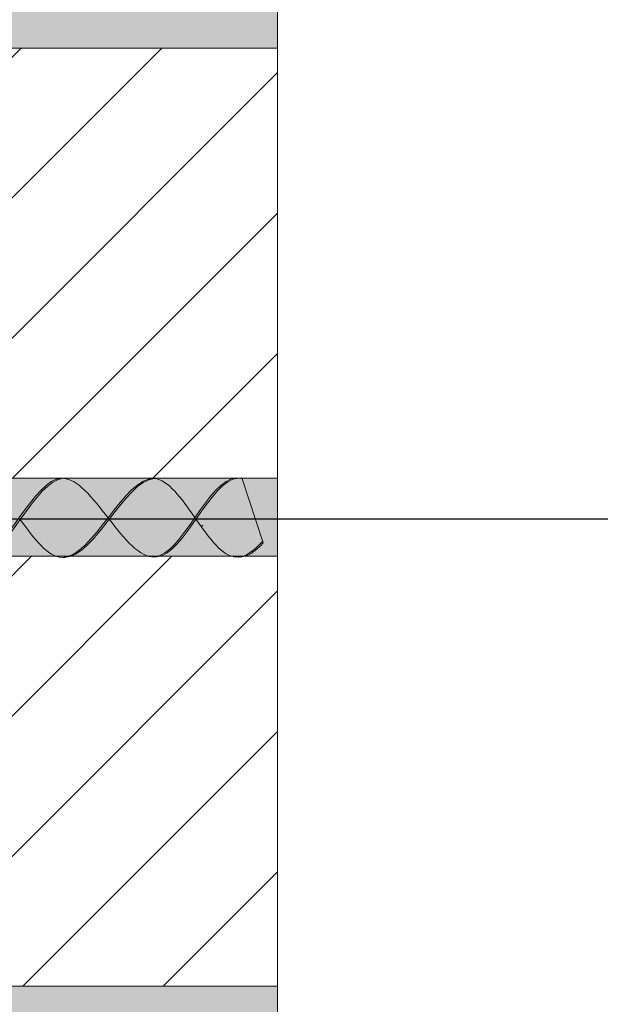
# Model space of a CAD drawing. Units: millimetres. Extents: x 0 to 4473, y 0 to 1872.
# Drawn here: x 4095 to 4102, y 1769 to 1782 of the extents above; entities that cross this region are included whole.
import ezdxf
from ezdxf import colors
from ezdxf.entities.mleader import LeaderData, LeaderLine
from ezdxf.math import Vec2, Vec3

# ---------------------------------------------------------------- set-up
doc = ezdxf.new("R2010")
doc.units = ezdxf.units.MM
for name, color, linetype, lineweight, true_color in [('01 PROYECCIÓN', 7, 'Continuous', 5, 0x6e6e6e), ('02 MAPEI STEEL BAR', 150, 'Continuous', 5, 0x007fff), ('14 TRAMA', 7, 'Continuous', 0, 0x9c9c9c)]:
    doc.layers.add(name, color=color, linetype=linetype, lineweight=lineweight, true_color=true_color)
doc.layers.add('10 TEXTO_GRIS', color=8, linetype='Continuous', lineweight=5)
doc.styles.add('ARIAL', font='Arialn.ttf', dxfattribs={"width": 0.75})

# ---------------------------------------------------------------- blocks, each defined once
blk = doc.blocks.new('_Dot')
at = {"color": 0, "linetype": 'ByBlock', "lineweight": -2}
blk.add_line((-0.5, 0), (-1, 0), dxfattribs=at)
at = {"color": 0, "linetype": 'ByBlock', "const_width": 0.5}
blk.add_lwpolyline([(-0.25, 0, 1), (0.25, 0, 1)], format="xyb", close=True, dxfattribs=at)
blk = doc.blocks.new('MAPEI STEEL BAR')
at = {"layer": '14 TRAMA', "true_color": 0xf5f5f5}
h = blk.add_hatch(color=7, dxfattribs=at)
h.dxf.hatch_style = 1
edge = h.paths.add_edge_path()
edge.add_spline(control_points=[(4240.846, 1716.882), (4240.658, 1716.868), (4240.476, 1716.608), (4240.293, 1716.354)], knot_values=[3.579002, 3.579002, 3.579002, 3.579002, 4.338705, 4.338705, 4.338705, 4.338705], degree=3, periodic=0)
edge.add_spline(control_points=[(4240.293, 1716.354), (4240.469, 1716.111), (4240.832, 1715.624), (4241.218, 1716.122), (4241.416, 1716.377)], knot_values=[3.621551, 3.621551, 3.621551, 3.621551, 4.35325, 5.124159, 5.124159, 5.124159, 5.124159], degree=3, periodic=0)
edge.add_spline(control_points=[(4241.416, 1716.377), (4241.224, 1716.623), (4241.032, 1716.869), (4240.846, 1716.882)], knot_values=[4.379833, 4.379833, 4.379833, 4.379833, 5.124159, 5.124159, 5.124159, 5.124159], degree=3, periodic=0)
h = blk.add_hatch(color=7, dxfattribs=at)
h.dxf.hatch_style = 1
edge = h.paths.add_edge_path()
edge.add_spline(control_points=[(4240.846, 1716.882), (4240.658, 1716.868), (4240.476, 1716.608), (4240.293, 1716.354)], knot_values=[3.579002, 3.579002, 3.579002, 3.579002, 4.338705, 4.338705, 4.338705, 4.338705], degree=3, periodic=0)
edge.add_spline(control_points=[(4240.293, 1716.354), (4240.469, 1716.111), (4240.832, 1715.624), (4241.218, 1716.122), (4241.416, 1716.377)], knot_values=[3.621551, 3.621551, 3.621551, 3.621551, 4.35325, 5.124159, 5.124159, 5.124159, 5.124159], degree=3, periodic=0)
edge.add_spline(control_points=[(4241.416, 1716.377), (4241.224, 1716.623), (4241.032, 1716.869), (4240.846, 1716.882)], knot_values=[4.379833, 4.379833, 4.379833, 4.379833, 5.124159, 5.124159, 5.124159, 5.124159], degree=3, periodic=0)
h = blk.add_hatch(color=7, dxfattribs=at)
h.dxf.hatch_style = 1
edge = h.paths.add_edge_path()
edge.add_spline(control_points=[(4241.43, 1716.359), (4241.625, 1716.61), (4241.819, 1716.866), (4242.006, 1716.879)], knot_values=[5.105751, 5.105751, 5.105751, 5.105751, 5.865048, 5.865048, 5.865048, 5.865048], degree=3, periodic=0)
edge.add_spline(control_points=[(4242.006, 1716.879), (4241.815, 1716.892), (4241.615, 1716.635), (4241.416, 1716.377)], knot_values=[5.124159, 5.124159, 5.124159, 5.124159, 5.903413, 5.903413, 5.903413, 5.903413], degree=3, periodic=0)
edge.add_spline(control_points=[(4241.416, 1716.377), (4241.224, 1716.131), (4241.033, 1715.883), (4240.847, 1715.871)], knot_values=[4.378252, 4.378252, 4.378252, 4.378252, 5.124159, 5.124159, 5.124159, 5.124159], degree=3, periodic=0)
edge.add_spline(control_points=[(4240.847, 1715.871), (4240.85, 1715.87), (4241.04, 1715.862), (4241.237, 1716.11), (4241.43, 1716.359)], knot_values=[4.340274, 4.340274, 4.340274, 4.340274, 4.35325, 5.105751, 5.105751, 5.105751, 5.105751], degree=3, periodic=0)
h = blk.add_hatch(color=7, dxfattribs=at)
h.dxf.hatch_style = 1
edge = h.paths.add_edge_path()
edge.add_spline(control_points=[(4241.43, 1716.359), (4241.626, 1716.107), (4242.006, 1715.632), (4242.356, 1716.134), (4242.526, 1716.379)], knot_values=[5.142569, 5.142569, 5.142569, 5.142569, 5.90579, 6.623932, 6.623932, 6.623932, 6.623932], degree=3, periodic=0)
edge.add_spline(control_points=[(4242.526, 1716.379), (4242.355, 1716.623), (4242.184, 1716.866), (4242.007, 1716.879), (4242.006, 1716.879)], knot_values=[5.903413, 5.903413, 5.903413, 5.903413, 6.621555, 6.623932, 6.623932, 6.623932, 6.623932], degree=3, periodic=0)
edge.add_spline(control_points=[(4242.006, 1716.879), (4241.819, 1716.866), (4241.625, 1716.61), (4241.43, 1716.359)], knot_values=[5.105751, 5.105751, 5.105751, 5.105751, 5.865048, 5.865048, 5.865048, 5.865048], degree=3, periodic=0)
h = blk.add_hatch(color=7, dxfattribs=at)
h.dxf.hatch_style = 1
edge = h.paths.add_edge_path()
edge.add_spline(control_points=[(4242.541, 1716.357), (4242.717, 1716.611), (4242.894, 1716.872), (4243.079, 1716.885)], knot_values=[6.603025, 6.603025, 6.603025, 6.603025, 7.34787, 7.34787, 7.34787, 7.34787], degree=3, periodic=0)
edge.add_spline(control_points=[(4243.079, 1716.885), (4243.072, 1716.886), (4242.882, 1716.89), (4242.7, 1716.63), (4242.526, 1716.379)], knot_values=[6.623932, 6.623932, 6.623932, 6.623932, 6.65013, 7.387627, 7.387627, 7.387627, 7.387627], degree=3, periodic=0)
edge.add_spline(control_points=[(4242.526, 1716.379), (4242.356, 1716.134), (4242.186, 1715.89), (4242.009, 1715.877), (4242.008, 1715.877)], knot_values=[5.904341, 5.904341, 5.904341, 5.904341, 6.622483, 6.623932, 6.623932, 6.623932, 6.623932], degree=3, periodic=0)
edge.add_spline(control_points=[(4242.008, 1715.877), (4242.019, 1715.876), (4242.201, 1715.877), (4242.376, 1716.12), (4242.541, 1716.357)], knot_values=[5.864104, 5.864104, 5.864104, 5.864104, 5.90579, 6.603025, 6.603025, 6.603025, 6.603025], degree=3, periodic=0)
h = blk.add_hatch(color=7, dxfattribs=at)
h.dxf.hatch_style = 1
edge = h.paths.add_edge_path()
edge.add_spline(control_points=[(4243.079, 1716.885), (4242.894, 1716.872), (4242.717, 1716.611), (4242.541, 1716.357)], knot_values=[6.603025, 6.603025, 6.603025, 6.603025, 7.34787, 7.34787, 7.34787, 7.34787], degree=3, periodic=0)
edge.add_spline(control_points=[(4242.541, 1716.357), (4242.711, 1716.114), (4242.986, 1715.732), (4243.282, 1715.956), (4243.394, 1716.077)], knot_values=[6.644836, 6.644836, 6.644836, 6.644836, 7.361429, 7.799116, 7.799116, 7.799116, 7.799116], degree=3, periodic=0)
edge.add_line((4243.394, 1716.077), (4243.131, 1716.876))
edge.add_spline(control_points=[(4243.131, 1716.876), (4243.113, 1716.881), (4243.096, 1716.884), (4243.079, 1716.885)], knot_values=[7.387627, 7.387627, 7.387627, 7.387627, 7.456483, 7.456483, 7.456483, 7.456483], degree=3, periodic=0)
at = {"layer": '02 MAPEI STEEL BAR'}
blk.add_line((4243.131, 1716.876), (4243.401, 1716.055), dxfattribs=at)
for points, knots in [([(4239.136, 1716.357), (4239.342, 1716.1), (4239.932, 1715.394), (4240.638, 1717.375), (4241.217, 1716.632), (4241.416, 1716.377)], [2.073311, 2.073311, 2.073311, 2.073311, 2.878866, 4.35325, 5.124159, 5.124159, 5.124159, 5.124159]), ([(4239.74, 1715.873), (4239.754, 1715.872), (4240.133, 1715.881), (4240.484, 1716.856), (4240.846, 1716.882)], [2.823195, 2.823195, 2.823195, 2.823195, 2.878866, 4.338705, 4.338705, 4.338705, 4.338705]), ([(4240.293, 1716.354), (4240.469, 1716.111), (4241.02, 1715.37), (4241.817, 1717.391), (4242.355, 1716.623), (4242.526, 1716.379)], [3.621551, 3.621551, 3.621551, 3.621551, 4.35325, 5.90579, 6.623932, 6.623932, 6.623932, 6.623932]), ([(4240.847, 1715.871), (4240.85, 1715.87), (4241.229, 1715.854), (4241.633, 1716.854), (4242.006, 1716.879)], [4.340274, 4.340274, 4.340274, 4.340274, 4.35325, 5.865048, 5.865048, 5.865048, 5.865048]), ([(4241.43, 1716.359), (4241.626, 1716.107), (4242.195, 1715.396), (4242.718, 1716.94), (4243.107, 1716.883), (4243.131, 1716.876)], [5.142569, 5.142569, 5.142569, 5.142569, 5.90579, 7.361429, 7.456483, 7.456483, 7.456483, 7.456483]), ([(4242.008, 1715.877), (4242.019, 1715.876), (4242.384, 1715.877), (4242.72, 1716.859), (4243.079, 1716.885)], [5.864104, 5.864104, 5.864104, 5.864104, 5.90579, 7.34787, 7.34787, 7.34787, 7.34787]), ([(4242.541, 1716.357), (4242.711, 1716.114), (4242.986, 1715.732), (4243.282, 1715.956), (4243.394, 1716.077)], [6.644836, 6.644836, 6.644836, 6.644836, 7.361429, 7.799116, 7.799116, 7.799116, 7.799116]), ([(4243.08, 1715.874), (4243.083, 1715.873), (4243.188, 1715.869), (4243.296, 1715.945), (4243.401, 1716.055)], [7.3487913, 7.3487913, 7.3487913, 7.3487913, 7.3614285, 7.7717778, 7.7717778, 7.7717778, 7.7717778])]:
    blk.add_open_spline(points, degree=3, knots=knots, dxfattribs=at)

msp = doc.modelspace()

# ---------------------------------------------------------------- hatches: boundary and pattern name
at = {"layer": '14 TRAMA'}
h = msp.add_hatch(dxfattribs=at)
h.set_pattern_fill('AR-SAND', color=256, scale=0.02, angle=333)
h.set_pattern_definition([(10.5, (3940.06514, 1762.57736), (0.415865, 0.8866688), [0, -0.77216, 0, -0.8636, 0, -0.8255]), (340.5, (3940.0651, 1762.5774), (1.45192, 0.869233), [0, -0.41656, 0, -0.69596, 0, -0.2667]), (300.5, (3939.5084, 1762.861), (1.4108637, -0.715645), [0, -0.254, 0, -0.9144, 0, -1.1938]), (290.5, (3939.5084, 1762.861), (1.563083, -0.296032), [0, -0.127, 0, -0.59944, 0, -0.6858])])
h.paths.add_polyline_path([(4007.003, 1788.182), (4007.003, 1782.682), (3995.003, 1782.682), (3995.003, 1788.182)], flags=16)
h.paths.add_polyline_path([(3995.003, 1789.182), (3995.003, 1794.682), (4020.003, 1794.682), (4020.003, 1789.182)], flags=17)
h.paths.add_polyline_path([(4008.003, 1788.182), (4033.003, 1788.182), (4033.003, 1782.682), (4008.003, 1782.682)], flags=16)
h.paths.add_polyline_path([(4020.003, 1781.682), (4020.003, 1776.182), (3995.003, 1776.182), (3995.003, 1781.682)], flags=16)
h.paths.add_polyline_path([(4007.003, 1795.682), (3995.003, 1795.682), (3995.003, 1801.182), (4007.003, 1801.182)], flags=16)
h.paths.add_polyline_path([(4008.003, 1795.682), (4008.003, 1801.182), (4033.003, 1801.182), (4033.003, 1795.682)], flags=16)
h.paths.add_polyline_path([(4007.003, 1775.182), (4007.003, 1769.682), (3995.003, 1769.682), (3995.003, 1775.182)], flags=16)
h.paths.add_polyline_path([(4008.003, 1775.182), (4033.003, 1775.182), (4033.003, 1769.682), (4008.003, 1769.682)], flags=16)
h.paths.add_polyline_path([(3995.003, 1802.182), (3995.003, 1807.682), (4020.003, 1807.682), (4020.003, 1802.182)], flags=17)
h.paths.add_polyline_path([(4021.003, 1789.182), (4021.003, 1794.682), (4046.003, 1794.682), (4046.003, 1789.182)], flags=16)
h.paths.add_polyline_path([(4021.003, 1781.682), (4046.003, 1781.682), (4046.003, 1776.182), (4021.003, 1776.182)], flags=16)
h.paths.add_polyline_path([(4021.003, 1802.182), (4021.003, 1807.682), (4046.003, 1807.682), (4046.003, 1802.182)], flags=16)
h.paths.add_polyline_path([(4020.003, 1768.682), (4020.003, 1763.182), (3995.003, 1763.182), (3995.003, 1768.682)], flags=16)
h.paths.add_polyline_path([(4007.003, 1808.682), (3995.003, 1808.682), (3995.003, 1814.182), (4007.003, 1814.182)], flags=16)
h.paths.add_polyline_path([(4021.003, 1768.682), (4046.003, 1768.682), (4046.003, 1763.182), (4021.003, 1763.182)], flags=16)
h.paths.add_polyline_path([(4034.003, 1788.182), (4059.003, 1788.182), (4059.003, 1782.682), (4034.003, 1782.682)], flags=16)
h.paths.add_polyline_path([(4034.003, 1795.682), (4034.003, 1801.182), (4059.003, 1801.182), (4059.003, 1795.682)], flags=16)
h.paths.add_polyline_path([(4021.003, 1815.182), (4021.003, 1820.682), (4046.003, 1820.682), (4046.003, 1815.182)], flags=16)
h.paths.add_polyline_path([(4034.003, 1775.182), (4059.003, 1775.182), (4059.003, 1769.682), (4034.003, 1769.682)], flags=16)
h.paths.add_polyline_path([(4034.003, 1808.682), (4034.003, 1814.182), (4059.003, 1814.182), (4059.003, 1808.682)], flags=16)
h.paths.add_polyline_path([(4047.003, 1789.182), (4047.003, 1794.682), (4072.003, 1794.682), (4072.003, 1789.182)], flags=16)
h.paths.add_polyline_path([(4047.003, 1781.682), (4072.003, 1781.682), (4072.003, 1776.182), (4047.003, 1776.182)], flags=16)
h.paths.add_polyline_path([(4047.003, 1802.182), (4047.003, 1807.682), (4072.003, 1807.682), (4072.003, 1802.182)], flags=16)
h.paths.add_polyline_path([(4047.003, 1768.682), (4072.003, 1768.682), (4072.003, 1763.182), (4047.003, 1763.182)], flags=16)
edge = h.paths.add_edge_path(flags=16)
edge.add_arc((4043.816, 1808.114), 0.125, 0, 360)
h.paths.add_polyline_path([(4047.003, 1815.182), (4047.003, 1820.682), (4072.003, 1820.682), (4072.003, 1815.182)], flags=16)
h.paths.add_polyline_path([(4060.003, 1788.182), (4085.003, 1788.182), (4085.003, 1782.682), (4060.003, 1782.682)], flags=16)
h.paths.add_polyline_path([(4060.003, 1795.682), (4060.003, 1801.182), (4085.003, 1801.182), (4085.003, 1795.682)], flags=16)
h.paths.add_polyline_path([(4060.003, 1775.182), (4085.003, 1775.182), (4085.003, 1769.682), (4060.003, 1769.682)], flags=16)
h.paths.add_polyline_path([(4060.003, 1808.682), (4060.003, 1814.182), (4085.003, 1814.182), (4085.003, 1808.682)], flags=16)
edge = h.paths.add_edge_path(flags=16)
edge.add_arc((4085.087, 1775.661), 0.125, 0, 360)
h.paths.add_polyline_path([(3995.003, 1769.682), (3995.003, 1762.577), (4098.003, 1762.577), (4098.003, 1763.182), (4073.003, 1763.182), (4073.003, 1768.682), (4098.003, 1768.682), (4098.003, 1769.682), (4086.003, 1769.682), (4086.003, 1775.182), (4098.003, 1775.182), (4098.003, 1776.182), (4073.003, 1776.182), (4073.003, 1781.682), (4098.003, 1781.682), (4098.003, 1782.682), (4086.003, 1782.682), (4086.003, 1788.182), (4098.003, 1788.182), (4098.003, 1789.182), (4073.003, 1789.182), (4073.003, 1794.682), (4098.003, 1794.682), (4098.003, 1795.682), (4086.003, 1795.682), (4086.003, 1801.182), (4098.003, 1801.182), (4098.003, 1802.182), (4073.003, 1802.182), (4073.003, 1807.682), (4098.003, 1807.682), (4098.003, 1808.682), (4086.003, 1808.682), (4086.003, 1814.182), (4098.003, 1814.182), (4098.003, 1815.182), (4073.003, 1815.182), (4073.003, 1820.682), (4098.003, 1820.682), (4098.003, 1821.682), (4086.003, 1821.682), (4086.003, 1824.722), (4085.003, 1824.722), (4085.003, 1821.682), (4060.003, 1821.682), (4060.003, 1824.722), (4059.003, 1824.722), (4059.003, 1821.682), (4034.003, 1821.682), (4034.003, 1824.722), (4033.003, 1824.722), (4033.003, 1821.682), (4008.003, 1821.682), (4008.003, 1824.722), (4007.003, 1824.722), (4007.003, 1821.682), (3995.003, 1821.682), (3995.003, 1814.182), (3995.003, 1808.682), (3995.003, 1801.182), (3995.003, 1795.682), (3995.003, 1788.182), (3995.003, 1782.682), (3995.003, 1775.182)])
h.paths.add_polyline_path([(3995.003, 1815.182), (3995.003, 1820.682), (4020.003, 1820.682), (4020.003, 1815.182)], flags=17)
h.paths.add_polyline_path([(4008.003, 1808.682), (4008.003, 1814.182), (4033.003, 1814.182), (4033.003, 1808.682)], flags=16)
h = msp.add_hatch(dxfattribs=at)
h.set_pattern_fill('ANSI31', color=256, scale=0.4)
h.set_pattern_definition([(45, (3957.4608, 1581.5556), (-0.8980256, 0.8980256), [])])
h.paths.add_polyline_path([(4073.003, 1781.682), (4073.003, 1776.182), (4098.003, 1776.182), (4098.003, 1781.682)])
h = msp.add_hatch(dxfattribs=at)
h.set_pattern_fill('ANSI31', color=256, scale=0.4)
h.set_pattern_definition([(45, (4085.7634, 1769.6821), (-0.89803, 0.89803), [])])
edge = h.paths.add_edge_path()
edge.add_line((4090.665, 1775.182), (4089.753, 1775.182))
edge.add_spline(control_points=[(4089.753, 1775.182), (4089.739, 1775.178), (4089.715, 1775.174), (4089.69, 1775.174), (4089.68, 1775.174)], knot_values=[5.864104, 5.864104, 5.864104, 5.864104, 5.922352, 5.964038, 5.964038, 5.964038, 5.964038], degree=3, periodic=0)
edge.add_spline(control_points=[(4089.101, 1775.656), (4089.271, 1775.439), (4089.44, 1775.226), (4089.604, 1775.182)], knot_values=[5.142569, 5.142569, 5.142569, 5.142569, 5.801881, 5.801881, 5.801881, 5.801881], degree=3, periodic=0)
edge.add_line((4089.604, 1775.182), (4088.646, 1775.182))
edge.add_spline(control_points=[(4088.646, 1775.182), (4088.63, 1775.177), (4088.603, 1775.172), (4088.577, 1775.172), (4088.567, 1775.172)], knot_values=[5.864104, 5.864104, 5.864104, 5.864104, 5.930454, 5.97214, 5.97214, 5.97214, 5.97214], degree=3, periodic=0)
edge.add_spline(control_points=[(4087.988, 1775.654), (4088.155, 1775.44), (4088.322, 1775.23), (4088.484, 1775.182)], knot_values=[5.142569, 5.142569, 5.142569, 5.142569, 5.793565, 5.793565, 5.793565, 5.793565], degree=3, periodic=0)
edge.add_line((4088.484, 1775.182), (4087.532, 1775.182))
edge.add_spline(control_points=[(4087.532, 1775.182), (4087.517, 1775.178), (4087.491, 1775.173), (4087.466, 1775.172), (4087.455, 1775.173)], knot_values=[5.864104, 5.864104, 5.864104, 5.864104, 5.927222, 5.968908, 5.968908, 5.968908, 5.968908], degree=3, periodic=0)
edge.add_spline(control_points=[(4086.877, 1775.655), (4087.045, 1775.439), (4087.213, 1775.229), (4087.375, 1775.182)], knot_values=[5.142569, 5.142569, 5.142569, 5.142569, 5.796883, 5.796883, 5.796883, 5.796883], degree=3, periodic=0)
edge.add_line((4087.375, 1775.182), (4086.425, 1775.182))
edge.add_spline(control_points=[(4086.425, 1775.182), (4086.408, 1775.176), (4086.38, 1775.171), (4086.352, 1775.171), (4086.342, 1775.171)], knot_values=[5.864104, 5.864104, 5.864104, 5.864104, 5.935529, 5.977214, 5.977214, 5.977214, 5.977214], degree=3, periodic=0)
edge.add_spline(control_points=[(4085.763, 1775.653), (4085.93, 1775.44), (4086.095, 1775.232), (4086.256, 1775.182)], knot_values=[5.142569, 5.142569, 5.142569, 5.142569, 5.788355, 5.788355, 5.788355, 5.788355], degree=3, periodic=0)
edge.add_line((4086.256, 1775.182), (4086.003, 1775.182))
edge.add_line((4086.003, 1775.182), (4086.003, 1769.682))
edge.add_line((4086.003, 1769.682), (4098.003, 1769.682))
edge.add_line((4098.003, 1769.682), (4098.003, 1775.182))
edge.add_line((4098.003, 1775.182), (4097.584, 1775.182))
edge.add_spline(control_points=[(4097.584, 1775.182), (4097.559, 1775.174), (4097.531, 1775.17), (4097.503, 1775.171), (4097.499, 1775.171)], knot_values=[7.348791, 7.348791, 7.348791, 7.348791, 7.449012, 7.461649, 7.461649, 7.461649, 7.461649], degree=3, periodic=0)
edge.add_spline(control_points=[(4096.961, 1775.655), (4097.11, 1775.441), (4097.26, 1775.233), (4097.415, 1775.182)], knot_values=[6.644836, 6.644836, 6.644836, 6.644836, 7.273534, 7.273534, 7.273534, 7.273534], degree=3, periodic=0)
edge.add_line((4097.415, 1775.182), (4096.501, 1775.182))
edge.add_spline(control_points=[(4096.501, 1775.182), (4096.487, 1775.178), (4096.463, 1775.174), (4096.439, 1775.174), (4096.428, 1775.174)], knot_values=[5.864104, 5.864104, 5.864104, 5.864104, 5.921353, 5.963038, 5.963038, 5.963038, 5.963038], degree=3, periodic=0)
edge.add_spline(control_points=[(4095.85, 1775.656), (4096.02, 1775.439), (4096.189, 1775.226), (4096.353, 1775.182)], knot_values=[5.142569, 5.142569, 5.142569, 5.142569, 5.802907, 5.802907, 5.802907, 5.802907], degree=3, periodic=0)
edge.add_line((4096.353, 1775.182), (4095.362, 1775.182))
edge.add_spline(control_points=[(4095.362, 1775.182), (4095.333, 1775.172), (4095.301, 1775.167), (4095.27, 1775.168), (4095.267, 1775.168)], knot_values=[4.340274, 4.340274, 4.340274, 4.340274, 4.453956, 4.466932, 4.466932, 4.466932, 4.466932], degree=3, periodic=0)
edge.add_spline(control_points=[(4095.267, 1775.168), (4095.26, 1775.168), (4095.229, 1775.167), (4095.197, 1775.173), (4095.172, 1775.182)], knot_values=[4.251331, 4.251331, 4.251331, 4.251331, 4.276334, 4.378252, 4.378252, 4.378252, 4.378252], degree=3, periodic=0)
edge.add_line((4095.172, 1775.182), (4094.249, 1775.182))
edge.add_spline(control_points=[(4094.249, 1775.182), (4094.233, 1775.177), (4094.204, 1775.17), (4094.174, 1775.17), (4094.16, 1775.171)], knot_values=[2.823195, 2.823195, 2.823195, 2.823195, 2.886865, 2.942537, 2.942537, 2.942537, 2.942537], degree=3, periodic=0)
edge.add_spline(control_points=[(4094.219, 1775.182), (4094.203, 1775.177), (4094.153, 1775.166), (4094.102, 1775.171), (4094.067, 1775.182)], knot_values=[2.740892, 2.740892, 2.740892, 2.740892, 2.804731, 2.942705, 2.942705, 2.942705, 2.942705], degree=3, periodic=0)
edge.add_line((4094.067, 1775.182), (4093.057, 1775.182))
edge.add_spline(control_points=[(4093.057, 1775.182), (4093.053, 1775.181), (4093.019, 1775.171), (4092.986, 1775.169), (4092.939, 1775.171)], knot_values=[1.223419, 1.223419, 1.223419, 1.223419, 1.242505, 1.364964, 1.364964, 1.364964, 1.364964], degree=3, periodic=0)
edge.add_spline(control_points=[(4093.542, 1775.673), (4093.363, 1775.45), (4093.187, 1775.228), (4093.02, 1775.182)], knot_values=[1.35272, 1.35272, 1.35272, 1.35272, 2.054505, 2.054505, 2.054505, 2.054505], degree=3, periodic=0)
edge.add_spline(control_points=[(4092.938, 1775.171), (4092.903, 1775.169), (4092.87, 1775.173), (4092.837, 1775.182)], knot_values=[10.234926, 10.234926, 10.234926, 10.234926, 10.341418, 10.341418, 10.341418, 10.341418], degree=3, periodic=0)
edge.add_spline(control_points=[(4092.352, 1775.653), (4092.494, 1775.44), (4092.649, 1775.232), (4092.837, 1775.182)], knot_values=[9.616274, 9.616274, 9.616274, 9.616274, 10.234926, 10.234926, 10.234926, 10.234926], degree=3, periodic=0)
edge.add_line((4092.837, 1775.182), (4091.932, 1775.182))
edge.add_spline(control_points=[(4091.932, 1775.182), (4091.922, 1775.179), (4091.902, 1775.176), (4091.882, 1775.177), (4091.872, 1775.177)], knot_values=[8.838064, 8.838064, 8.838064, 8.838064, 8.885151, 8.926096, 8.926096, 8.926096, 8.926096], degree=3, periodic=0)
edge.add_spline(control_points=[(4091.324, 1775.658), (4091.493, 1775.436), (4091.658, 1775.219), (4091.811, 1775.182)], knot_values=[8.136205, 8.136205, 8.136205, 8.136205, 8.797309, 8.797309, 8.797309, 8.797309], degree=3, periodic=0)
edge.add_line((4091.811, 1775.182), (4090.837, 1775.182))
edge.add_spline(control_points=[(4090.837, 1775.182), (4090.811, 1775.174), (4090.782, 1775.169), (4090.754, 1775.17), (4090.751, 1775.171)], knot_values=[7.348791, 7.348791, 7.348791, 7.348791, 7.450969, 7.463607, 7.463607, 7.463607, 7.463607], degree=3, periodic=0)
edge.add_spline(control_points=[(4090.212, 1775.654), (4090.361, 1775.442), (4090.51, 1775.234), (4090.665, 1775.182)], knot_values=[6.644836, 6.644836, 6.644836, 6.644836, 7.271595, 7.271595, 7.271595, 7.271595], degree=3, periodic=0)

# ---------------------------------------------------------------- linework, layer by layer
at = {"layer": '01 PROYECCIÓN'}
msp.add_line((4098.003, 1824.722), (4098.003, 1762.577), dxfattribs=at)
msp.add_lwpolyline([(4073.003, 1781.682), (4073.003, 1776.182), (4098.003, 1776.182), (4098.003, 1781.682)], close=True, dxfattribs=at)
msp.add_lwpolyline([(4098.003, 1775.182), (4086.003, 1775.182), (4086.003, 1769.682), (4098.003, 1769.682)], dxfattribs=at)

# ---------------------------------------------------------------- block references
at = {"layer": '02 MAPEI STEEL BAR'}
msp.add_blockref('MAPEI STEEL BAR', (-145.58, 59.297), dxfattribs=at)

# ---------------------------------------------------------------- leaders
at = {"layer": '10 TEXTO_GRIS'}
ml = msp.add_multileader_mtext('Standard', dxfattribs=at)
ml.set_content('{\\fArial|b0|i0|c0|p34;\\C150;\\c16744192;3}', color=256, style='ARIAL')
ml.set_leader_properties()
ml.set_arrow_properties(name='DOT')
ml.build(insert=Vec2(0, 0))
ml.multileader.update_dxf_attribs({"has_dogleg": 0, "text_left_attachment_type": 4, "text_right_attachment_type": 0, "dogleg_length": 0, "arrow_head_size": 0.5})
ctx = ml.context
ctx.base_point, ctx.char_height, ctx.arrow_head_size, ctx.landing_gap_size, ctx.plane_origin, ctx.plane_y_axis = Vec3(4110.283, 1775.661), 3, 0.5, 1, Vec3(4101.27, 1775.661), Vec3(0, 1, 0)
ctx.left_attachment, ctx.right_attachment = 4, 0
notes = []
notes.append((ctx, [(0, (1, 1, 0), (4112.02, 1775.661), (1, 0), 0, [(0, [(4085.087, 1775.661)], 0, [])])]))
ctx.mtext.insert, ctx.mtext.flow_direction = Vec3(4111.283, 1779.726), 5
for ctx, leaders in notes:
    for number, flags, end, landing, length, lines in leaders:
        leader = LeaderData()
        leader.index, (leader.has_last_leader_line, leader.has_dogleg_vector, leader.attachment_direction) = number, flags
        leader.last_leader_point, leader.dogleg_vector, leader.dogleg_length = Vec3(end), Vec3(landing), length
        for number, points, colour, breaks in lines:
            line = LeaderLine()
            line.index, line.vertices, line.color, line.breaks = number, Vec3.list(points), colors.encode_raw_color(colour), breaks
            leader.lines.append(line)
        ctx.leaders.append(leader)

doc.saveas('drawing.dxf')
